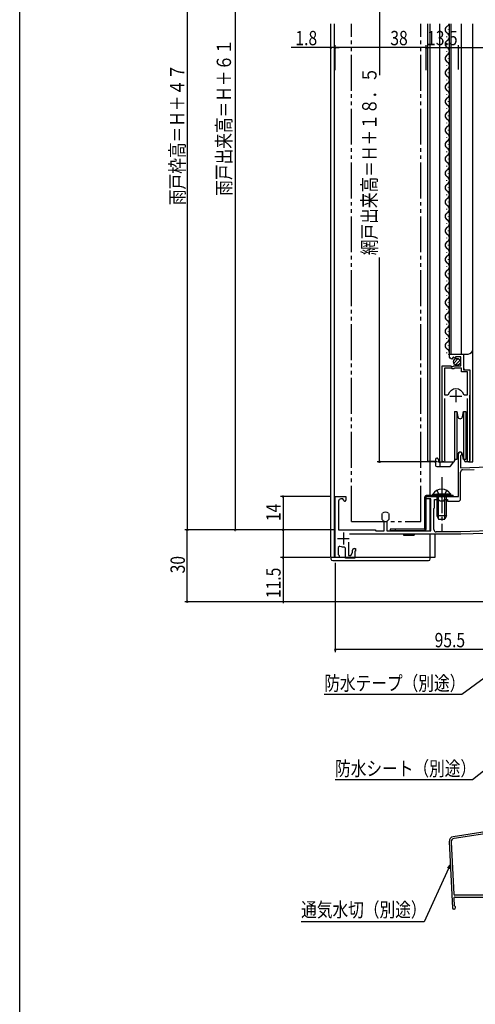
# Model space of a CAD drawing. Extents: x 0 to 990, y 0 to 1603.
# Drawn here: x 0 to 190, y 540 to 951 of the extents above; entities that cross this region are included whole.
import ezdxf

# ---------------------------------------------------------------- set-up
doc = ezdxf.new("R2010")
doc.units = 0
for name, pattern in [('YCENTER_1', [13, 10, -1, 1, -1]), ('YDIVIDE_1', [15, 10, -1, 1, -1, 1, -1]), ('YHIDDEN_1', [4, 3, -1])]:
    doc.linetypes.add(name, pattern=pattern)
for name, color, linetype in [('YKK_11', 7, 'CONTINUOUS'), ('YKK_12', 2, 'CONTINUOUS'), ('YKK_13', 4, 'CONTINUOUS'), ('YKK_D', 6, 'CONTINUOUS'), ('YKK_ZWAK', 7, 'CONTINUOUS'), ('YSS_K', 3, 'CONTINUOUS')]:
    doc.layers.add(name, color=color, linetype=linetype)
doc.styles.get("Standard").update_dxf_attribs({"font": 'txt', "bigfont": 'BIGFONT'})

msp = doc.modelspace()

# ---------------------------------------------------------------- linework, layer by layer
at = {"layer": 'YKK_11', "color": 2, "ltscale": 0.5}
for p, q in [((179.75, 794.13), (184.75, 794.13)), ((182.25, 796.63), (182.25, 791.63)), ((135.2, 737.13), (135.2, 732.13)), ((132.7, 734.63), (137.7, 734.63))]:
    msp.add_line(p, q, dxfattribs=at)
at = {"layer": 'YKK_11', "color": 0, "linetype": 'ByBlock', "ltscale": 0.5}
for p, q in [((183.3, 752.23), (183.3, 770.03)), ((184.35, 769.43), (184.2, 769.17)), ((184.2, 769.17), (184.2, 764.26)), ((184.2, 764.26), (201.14, 764.85)), ((184.2, 751.23), (184.2, 762.4)), ((185.17, 763.4), (189.85, 763.56)), ((131.8, 726.72), (131.8, 752.23)), ((131.8, 752.23), (136.3, 752.23)), ((133.2, 750.23), (133.2, 738.23)), ((135.02, 751.23), (134.2, 751.23)), ((135.31, 750.85), (135.02, 751.23)), ((136.3, 752.23), (136.3, 750.73)), ((169.8, 751.23), (169.8, 752.23)), ((169.8, 752.23), (175.84, 752.23)), ((171.8, 751.23), (169.8, 751.23)), ((171.8, 737.93), (171.8, 751.23)), ((173.3, 747.53), (173.3, 751.03)), ((173.3, 751.03), (174.95, 751.03)), ((174.95, 751.03), (175.25, 750.73)), ((175.25, 750.73), (175.55, 750.43)), ((175.55, 750.43), (177.25, 750.43)), ((175.84, 752.23), (176.03, 752.11)), ((176.03, 752.11), (176.58, 752.11)), ((176.58, 752.11), (176.76, 752.23)), ((176.76, 752.23), (183.3, 752.23)), ((177.25, 750.43), (177.25, 751.03)), ((177.25, 751.03), (178.7, 751.03)), ((178.7, 751.03), (178.7, 750.23)), ((178.7, 750.23), (183.2, 750.23)), ((151.4, 744.99), (151.49, 745.21)), ((151.4, 742.67), (151.4, 744.99)), ((154.11, 745.21), (154.2, 744.99)), ((154.2, 744.99), (154.2, 742.67)), ((173, 747.23), (173.3, 747.53)), ((173, 738.43), (173, 747.23)), ((151.49, 742.45), (151.4, 742.67)), ((152.25, 741.8), (152.06, 742.08)), ((152.25, 737.93), (152.25, 741.8)), ((153.53, 742.08), (153.35, 741.8)), ((153.35, 741.8), (153.35, 737.93)), ((154.2, 742.67), (154.11, 742.45)), ((133.2, 738.23), (148.5, 738.23)), ((184.3, 736.43), (137.76, 736.43)), ((148.5, 738.23), (148.8, 737.93)), ((148.8, 737.93), (152.25, 737.93)), ((153.35, 737.93), (171.8, 737.93)), ((184.28, 737.43), (174, 737.43)), ((224.24, 738.82), (184.28, 737.43)), ((225.3, 737.86), (184.3, 736.43)), ((137.3, 733.08), (137.3, 727.62)), ((133.8, 731.42), (133.1, 730.96)), ((133.1, 730.96), (133.1, 727.92)), ((136.1, 730.65), (135.55, 731.15)), ((136.1, 726.42), (136.1, 730.65)), ((138.3, 727.62), (139, 728.84)), ((139, 728.84), (139, 729.73)), ((139.7, 730.43), (140.3, 730.43)), ((140.3, 729.33), (140, 729.33)), ((140, 729.33), (140, 726.42)), ((140.3, 730.43), (140.3, 729.33)), ((133.5, 726.72), (131.8, 726.72)), ((133.1, 727.92), (133.3, 727.72)), ((133.3, 727.72), (133.5, 727.52)), ((133.5, 727.52), (133.5, 726.72)), ((140, 726.42), (136.1, 726.42)), ((137.3, 727.62), (138.3, 727.62))]:
    msp.add_line(p, q, dxfattribs=at)
msp.add_lwpolyline([(177.45, 793.13), (177.45, 767.76), (177.5, 767.59, -1.358357), (176.5, 767.28), (176.5, 806.83), (180.13, 806.83), (180.67, 806.38), (181, 806.53), (181.3, 806.83), (184.3, 806.83), (184.3, 810.63), (182.1, 810.63), (182.1, 810), (181.85, 809.89), (181.28, 810.47), (180.81, 810.2), (180.89, 809.88), (180.68, 809.63, -0.387795), (179.5, 810.93), (179.5, 811.73), (185.4, 811.73), (185.4, 805.13), (188, 805.13), (188, 767.28, -1.35836), (187, 767.59), (187.05, 767.76), (187.05, 793.13)], format="xyb", dxfattribs=at)
msp.add_lwpolyline([(177.45, 805.83), (177.45, 794.63)], dxfattribs=at)
msp.add_lwpolyline([(177.45, 805.83), (177.45, 794.63), (178.69, 794.63), (179.17, 795, -0.336146), (182.25, 797.33, -0.336146), (185.33, 795), (185.81, 794.63), (187.05, 794.63), (187.05, 804.23), (184.5, 804.23), (184.5, 805.83), (181.6, 805.83), (181.3, 805.53), (180.7, 805.53), (180.4, 805.83)], format="xyb", close=True, dxfattribs=at)
for centre, radius, start, end in [((184, 770.03), 0.7, 300.0001, 180), ((185.2, 762.4), 1, 91.9999, 180), ((134.2, 750.23), 1, 90, 180), ((135.8, 750.73), 0.5, 165.5194, 0), ((183.2, 751.23), 1, 270, 0), ((152.8, 743.83), 1.9, 46.5675, 133.4325), ((152.8, 743.83), 1.9, 226.5675, 247.2709), ((152.8, 743.83), 1.9, 292.7272, 313.4325), ((174, 738.43), 1, 180, 270), ((135.2, 734.63), 3.5, 246.4219, 275.7391), ((139.7, 729.73), 0.7, 90, 180)]:
    msp.add_arc(centre, radius, start, end, dxfattribs=at)
at = {"layer": 'YKK_12', "linetype": 'Continuous', "ltscale": 1.5}
for p, q in [((130, 726.93), (130, 949.73)), ((131.3, 949.73), (131.3, 726.93)), ((170.3, 949.73), (170.3, 766.93)), ((171.3, 949.73), (171.3, 752.23)), ((175.3, 949.73), (175.3, 766.73)), ((179, 947.33), (179, 947.13)), ((179.5, 811.73), (179.5, 949.73)), ((180.3, 811.73), (180.3, 949.73)), ((184.5, 811.73), (184.5, 949.73)), ((189.3, 766.73), (189.3, 949.73)), ((178.24, 944.33), (178.24, 944.13)), ((178.24, 938.33), (178.24, 938.13)), ((179, 941.33), (179, 941.13)), ((179, 935.33), (179, 935.13)), ((178.24, 932.33), (178.24, 932.13)), ((178.24, 926.33), (178.24, 926.13)), ((179, 929.33), (179, 929.13)), ((179, 923.33), (179, 923.13)), ((178.24, 920.33), (178.24, 920.13)), ((179, 917.33), (179, 917.13)), ((178.24, 914.33), (178.24, 914.13)), ((179, 911.33), (179, 911.13)), ((178.24, 908.33), (178.24, 908.13)), ((179, 905.33), (179, 905.13)), ((178.24, 902.33), (178.24, 902.13)), ((179, 899.33), (179, 899.13)), ((178.24, 896.33), (178.24, 896.13)), ((179, 893.33), (179, 893.13)), ((178.24, 890.33), (178.24, 890.13)), ((179, 887.33), (179, 887.13)), ((178.24, 884.33), (178.24, 884.13)), ((179, 881.33), (179, 881.13)), ((178.24, 878.33), (178.24, 878.13)), ((178.24, 872.33), (178.24, 872.13)), ((179, 875.33), (179, 875.13)), ((179, 869.33), (179, 869.13)), ((178.24, 866.33), (178.24, 866.13)), ((178.24, 860.33), (178.24, 860.13)), ((179, 863.33), (179, 863.13)), ((179, 857.33), (179, 857.13)), ((178.24, 854.33), (178.24, 854.13)), ((178.24, 848.33), (178.24, 848.13)), ((179, 851.33), (179, 851.13)), ((179, 845.33), (179, 845.13)), ((178.24, 842.33), (178.24, 842.13)), ((179, 839.33), (179, 839.13)), ((171.3, 836.77), (171.3, 752.73)), ((178.24, 836.33), (178.24, 836.13)), ((179, 833.33), (179, 833.13)), ((178.24, 830.33), (178.24, 830.13)), ((179, 827.33), (179, 827.13)), ((178.24, 824.33), (178.24, 824.13)), ((179, 821.33), (179, 821.13)), ((178.24, 818.33), (178.24, 818.13)), ((179, 815.33), (179, 815.13)), ((178.24, 812.33), (178.24, 812.13)), ((179.5, 811.73), (187.3, 811.73)), ((185.5, 805.63), (185.5, 811.73)), ((186, 805.13), (185.5, 805.63)), ((176.5, 766.73), (176.5, 796.33)), ((188, 766.73), (188, 794.51)), ((170.3, 766.93), (173.7, 766.93)), ((175.3, 766.73), (181.5, 766.73)), ((187.45, 766.73), (189.3, 766.73)), ((171.3, 751.23), (171.3, 737.93)), ((171.3, 751.23), (171.3, 737.93)), ((171.3, 736.43), (171.3, 726.93)), ((173.6, 726.93), (173.6, 736.43)), ((130, 726.93), (173.6, 726.93))]:
    msp.add_line(p, q, dxfattribs=at)
at = {"layer": 'YKK_12', "linetype": 'YDIVIDE_1', "ltscale": 1.5}
for p, q in [((138.56, 741.73), (138.56, 949.73)), ((167.56, 741.73), (167.56, 949.73)), ((138.56, 741.73), (167.56, 741.73))]:
    msp.add_line(p, q, dxfattribs=at)
at = {"layer": 'YKK_12', "linetype": 'Continuous', "ltscale": 1.5}
for centre, radius, start, end in [((179.46, 947.23), 1.72, 119.1906, 240.8094), ((177.78, 950.22), 1.72, 299.1994, 343.3454), ((179.46, 941.23), 1.72, 119.1906, 240.8094), ((177.78, 944.23), 1.72, 299.1994, 60.8006), ((177.78, 938.23), 1.72, 299.1994, 61.2565), ((179.46, 935.23), 1.72, 119.1906, 240.8094), ((179.46, 929.23), 1.72, 119.1906, 240.8094), ((177.78, 932.23), 1.72, 299.1994, 60.8006), ((177.78, 926.23), 1.72, 299.1994, 60.8006), ((179.46, 923.23), 1.72, 119.1906, 240.8094), ((177.78, 920.23), 1.72, 299.1994, 60.8006), ((179.46, 917.23), 1.72, 119.1906, 240.8094), ((177.78, 914.23), 1.72, 299.1994, 60.8006), ((179.46, 911.23), 1.72, 119.1906, 240.8094), ((177.78, 908.23), 1.72, 299.1994, 60.8006), ((179.46, 905.23), 1.72, 119.1906, 240.8094), ((177.78, 902.23), 1.72, 299.1994, 60.8006), ((179.46, 899.23), 1.72, 119.1906, 240.8094), ((177.78, 896.23), 1.72, 299.1994, 60.8006), ((179.46, 893.23), 1.72, 119.1906, 240.8094), ((179.46, 887.23), 1.72, 119.1906, 240.8094), ((177.78, 890.23), 1.72, 299.1994, 60.8006), ((177.78, 884.23), 1.72, 299.1994, 60.8006), ((179.46, 881.23), 1.72, 119.1906, 240.8094), ((179.46, 875.23), 1.72, 119.1906, 240.8094), ((177.78, 878.23), 1.72, 299.1994, 60.8006), ((177.78, 872.23), 1.72, 299.1994, 60.8006), ((179.46, 869.23), 1.72, 119.1906, 240.8094), ((179.46, 863.23), 1.72, 119.1906, 240.8094), ((177.78, 866.23), 1.72, 299.1994, 60.8006), ((177.78, 860.23), 1.72, 299.1994, 60.8006), ((179.46, 857.23), 1.72, 119.1906, 240.8094), ((177.78, 854.23), 1.72, 299.1994, 60.8006), ((179.46, 851.23), 1.72, 119.1906, 240.8094), ((177.78, 848.23), 1.72, 299.1994, 60.8006), ((179.46, 845.23), 1.72, 119.1906, 240.8094), ((177.78, 842.23), 1.72, 299.1994, 60.8006), ((179.46, 839.23), 1.72, 119.1906, 240.8094), ((177.78, 836.23), 1.72, 299.1994, 60.8006), ((179.46, 833.23), 1.72, 119.1906, 240.8094), ((177.78, 830.23), 1.72, 299.1994, 60.8006), ((179.46, 827.23), 1.72, 119.1906, 240.8094), ((179.46, 821.23), 1.72, 119.1906, 240.8094), ((177.78, 824.23), 1.72, 299.1994, 60.8006), ((177.78, 818.23), 1.72, 299.1994, 60.8006), ((179.46, 815.23), 1.72, 119.1906, 240.8094), ((177.78, 812.23), 1.72, 333.1947, 60.8006), ((187.3, 813.73), 2, 270, 0)]:
    msp.add_arc(centre, radius, start, end, dxfattribs=at)
at = {"layer": 'YKK_13', "linetype": 'Continuous', "ltscale": 1.5}
for p, q in [((181.31, 807.92), (183.21, 809.82)), ((182, 807.19), (183.94, 809.14)), ((181.7, 787.73), (182.63, 787.73)), ((181.7, 787.73), (181.7, 777.73)), ((182.63, 787.73), (183.02, 785.56)), ((182.63, 787.73), (182.63, 777.73)), ((184.99, 785.56), (185.37, 787.73)), ((185.37, 787.73), (186.3, 787.73)), ((185.37, 787.73), (185.37, 777.73)), ((186.3, 787.73), (186.3, 777.73)), ((181.7, 777.73), (181.7, 767.73)), ((182.63, 777.73), (182.63, 767.73)), ((185.37, 777.73), (185.37, 767.73)), ((186.3, 777.73), (186.3, 767.73)), ((183.02, 769.91), (182.63, 767.73)), ((185.37, 767.73), (184.99, 769.91)), ((173.7, 767.73), (173.7, 766.93)), ((173.7, 766.22), (173.7, 766.93)), ((173.7, 766.22), (173.7, 765.23)), ((174.5, 768.23), (174.2, 768.23)), ((175, 767.73), (175, 766.93)), ((175.5, 766.43), (175.41, 766.43)), ((175.5, 766.53), (175.5, 765.23)), ((176.55, 766.53), (175.5, 766.53)), ((176.55, 766.73), (176.55, 766.53)), ((179.98, 764.91), (181.42, 766.63)), ((181.7, 767.84), (181.53, 766.86)), ((181.7, 767.13), (181.54, 766.95)), ((182.63, 767.73), (181.7, 767.73)), ((181.87, 767.73), (181.81, 767.36)), ((182.63, 767.73), (181.87, 767.73)), ((186.3, 767.73), (185.37, 767.73)), ((185.56, 767.73), (185.56, 767.73)), ((185.56, 767.73), (185.76, 767.54)), ((185.77, 767.21), (185.76, 767.73)), ((187.45, 766.73), (186.27, 766.73)), ((174.2, 764.73), (176, 764.73)), ((176, 764.73), (179.59, 764.73)), ((172.55, 752.74), (172.55, 753.25)), ((172.55, 753.25), (178.3, 753.25)), ((180.05, 753.25), (174.3, 753.25)), ((180.05, 752.74), (180.05, 753.25)), ((169.3, 738.72), (169.3, 752.04)), ((169.8, 738.72), (169.8, 752.04)), ((170, 752.74), (181.1, 752.74)), ((181.1, 752.24), (170, 752.24)), ((172.55, 752.74), (178.3, 752.74)), ((174.05, 752.74), (174.05, 752.24)), ((180.05, 752.74), (174.3, 752.74)), ((174.3, 752.74), (174.3, 744.14)), ((174.95, 742.83), (174.95, 752.74)), ((176.3, 752.74), (176.3, 752.24)), ((177.65, 742.83), (177.65, 752.74)), ((178.3, 744.14), (178.3, 752.74)), ((178.55, 752.74), (178.55, 752.24)), ((181.1, 752.24), (181.1, 752.74)), ((174.3, 744.14), (175, 742.74)), ((178.3, 744.14), (174.3, 744.14)), ((175, 742.74), (177.6, 742.74)), ((178.3, 744.14), (177.6, 742.74)), ((169.13, 738.52), (154.81, 738.52)), ((154.81, 738.52), (154.81, 738.02)), ((154.81, 738.02), (169.13, 738.02)), ((156.82, 738.52), (156.82, 738.02)), ((160.31, 738.02), (160.31, 737.94)), ((160.31, 736.44), (160.31, 736.03)), ((164.81, 738.02), (164.81, 737.94)), ((164.81, 736.44), (164.81, 736.03)), ((160.31, 736.03), (164.81, 736.03)), ((130, 726.93), (171.5, 726.93)), ((130, 726.93), (130, 726.18)), ((130.75, 725.43), (170.75, 725.43)), ((171.5, 726.18), (171.5, 726.93))]:
    msp.add_line(p, q, dxfattribs=at)
at = {"layer": 'YKK_13', "linetype": 'YCENTER_1', "ltscale": 1.5}
msp.add_line((176.3, 760.24), (176.3, 737.74), dxfattribs=at)
at = {"layer": 'YKK_13', "linetype": 'YHIDDEN_1', "ltscale": 1.5}
for p, q in [((174.25, 754.75), (175.16, 752.89)), ((175.16, 752.89), (176.3, 752.28)), ((177.45, 752.89), (176.3, 752.28)), ((178.35, 754.75), (177.45, 752.89))]:
    msp.add_line(p, q, dxfattribs=at)
at = {"layer": 'YKK_13', "linetype": 'Continuous', "ltscale": 1.5}
msp.add_circle((182.65, 808.48), 1.45, dxfattribs=at)
for centre, radius, start, end in [((184, 785.73), 1, 190, 350), ((184, 769.73), 1, 10, 170), ((174.2, 767.73), 0.5, 90, 180), ((174.2, 765.23), 0.5, 180, 270), ((175.5, 766.93), 0.5, 180, 270), ((176, 765.23), 0.5, 180.0002, 270), ((181.04, 766.95), 0.5, 320.0005, 349.9996), ((181.31, 767.45), 0.5, 320.0001, 349.9998), ((186.27, 767.23), 0.5, 182, 270), ((179.59, 765.23), 0.5, 270, 320), ((176.3, 750.71), 4.53, 34.0667, 145.9333), ((170, 752.04), 0.7, 90, 180.0003), ((170, 752.04), 0.2, 90, 180.0003), ((169.1, 738.72), 0.2, 272.0003, 0.0003), ((169.1, 738.72), 0.7, 272.0003, 0.0003), ((130.75, 726.18), 0.75, 180, 270), ((170.75, 726.18), 0.75, 270, 359.9988)]:
    msp.add_arc(centre, radius, start, end, dxfattribs=at)
msp.add_spline([(175, 767.73), (174.91, 767.82), (174.83, 767.9), (174.75, 767.98), (174.68, 768.05), (174.62, 768.11), (174.57, 768.16), (174.53, 768.2), (174.51, 768.22), (174.5, 768.23)], degree=3, dxfattribs=at)
at = {"layer": 'YKK_D'}
for p, q in [((90, 1079.23), (90, 738.23)), ((70, 1065.23), (70, 738.23)), ((150.3, 1065.23), (150.3, 928.26)), ((130, 939.73), (113.4, 939.73)), ((131.8, 939.73), (130, 939.73)), ((131.8, 930.57), (131.8, 940.73)), ((131.8, 930.26), (131.8, 940.73)), ((169.8, 939.73), (131.8, 939.73)), ((131.8, 939.73), (133.5, 939.73)), ((169.8, 930.32), (169.8, 940.73)), ((169.8, 930.32), (169.8, 940.73)), ((169.8, 939.73), (183.3, 939.73)), ((183.3, 930.63), (183.3, 940.73)), ((183.3, 939.73), (254.3, 939.73)), ((150.3, 766.73), (150.3, 852.02)), ((174.55, 766.73), (149.3, 766.73)), ((129.8, 752.23), (109, 752.23)), ((110, 752.23), (110, 738.23)), ((131.2, 738.23), (69, 738.23)), ((70, 708.23), (70, 738.23)), ((131.2, 738.23), (109, 738.23)), ((110, 738.23), (110, 726.72)), ((129.6, 726.72), (109, 726.72)), ((110, 726.72), (110, 707.6)), ((131.8, 724.52), (131.8, 687.23)), ((223.8, 708.23), (69, 708.23)), ((227.3, 688.23), (131.8, 688.23))]:
    msp.add_line(p, q, dxfattribs=at)
at = {"layer": 'YKK_D', "ltscale": 1.5}
for p, q in [((224.93, 698.88), (184.63, 669.48)), ((184.63, 669.48), (127.23, 669.48)), ((223.87, 661.34), (189.12, 633.83)), ((189.12, 633.83), (131.72, 633.83)), ((179.17, 596.85), (169, 574.54)), ((169, 574.54), (117.57, 574.54))]:
    msp.add_line(p, q, dxfattribs=at)
at = {"layer": 'YKK_D', "linetype": 'ByBlock'}
for p, q in [((178.75, 597.04), (179.87, 598.4)), ((179.87, 598.4), (179.17, 596.85)), ((179.87, 598.4), (179.58, 596.66))]:
    msp.add_line(p, q, dxfattribs=at)
at = {"layer": 'YKK_D', "linetype": 'ByBlock', "const_width": 0.85}
for points in [[(129.89, 939.73, 1), (130.11, 939.73, 1)], [(131.91, 939.73, 1), (131.69, 939.73, 1)], [(131.91, 939.73, 1), (131.69, 939.73, 1)], [(169.9, 939.73, 1), (169.69, 939.73, 1)], [(169.69, 939.73, 1), (169.91, 939.73, 1)], [(183.19, 939.73, 1), (183.41, 939.73, 1)], [(183.41, 939.73, 1), (183.19, 939.73, 1)], [(150.3, 766.84, 1), (150.3, 766.62, 1)], [(110, 752.12, 1), (110, 752.33, 1)], [(70, 738.33, 1), (70, 738.12, 1)], [(70, 738.12, 1), (70, 738.33, 1)], [(90, 738.33, 1), (90, 738.12, 1)], [(110, 738.33, 1), (110, 738.12, 1)], [(110, 738.12, 1), (110, 738.33, 1)], [(110, 726.83, 1), (110, 726.62, 1)], [(70, 708.33, 1), (70, 708.12, 1)], [(131.91, 688.23, 1), (131.69, 688.23, 1)]]:
    msp.add_lwpolyline(points, format="xyb", close=True, dxfattribs=at)
at = {"layer": 'YKK_ZWAK'}
msp.add_line((0, 0), (0, 1560), dxfattribs=at)
at = {"layer": 'YSS_K', "color": 0, "ltscale": 1.5}
for p, q in [((225.65, 616.97), (181.08, 610.08)), ((227.05, 616.38), (181.47, 609.33)), ((179.39, 608), (180.77, 580.42)), ((180.2, 607.77), (181.29, 586.09)), ((181.38, 584.29), (181.53, 581.31)), ((181.45, 579.8), (181.42, 579.8))]:
    msp.add_line(p, q, dxfattribs=at)
at = {"layer": 'YSS_K', "color": 0, "linetype": 'Continuous', "ltscale": 1.5}
for p, q in [((209.7, 585.62), (181.79, 585.62)), ((181.88, 584.82), (209.7, 584.82))]:
    msp.add_line(p, q, dxfattribs=at)
at = {"layer": 'YSS_K', "color": 0, "ltscale": 1.5}
for centre, radius, start, end in [((181.39, 608.1), 2, 98.7918, 182.8624), ((181.7, 607.84), 1.5, 98.7918, 182.8624), ((181.79, 586.12), 0.5, 182.8624, 270.0001), ((181.88, 584.32), 0.5, 90.0001, 182.8624), ((181.42, 580.45), 0.65, 182.8624, 270), ((181.45, 580.45), 0.65, 270, 0), ((181.83, 581.32), 0.3, 182.8624, 246.7349), ((181.45, 580.45), 0.65, 0, 66.7349)]:
    msp.add_arc(centre, radius, start, end, dxfattribs=at)

# ---------------------------------------------------------------- texts
at = {"layer": 'YKK_D', "width": 0.8}
for s, p in [('1.8', (115.18, 940.73)), ('38', (154.83, 940.73)), ('13.5', (170.19, 940.73)), ('95.5', (173.34, 689.23)), ('防水テープ（別途）', (127.23, 671.21)), ('防水シート（別途）', (131.72, 635.56)), ('通気水切（別途）', (117.57, 576.58))]:
    msp.add_text(s, height=6, dxfattribs=at).set_placement(p)
for s, p in [('雨戸出来高＝Ｈ＋６１', (88.3, 877.85)), ('雨戸枠高＝Ｈ＋４７', (68.83, 873.94)), ('網戸出来高＝Ｈ＋１８．５', (149.08, 853.02)), ('14', (109, 741.91)), ('30', (69, 720.1)), ('11.5', (109, 709.76))]:
    msp.add_text(s, height=6, rotation=90, dxfattribs=at).set_placement(p)

doc.saveas('drawing.dxf')
